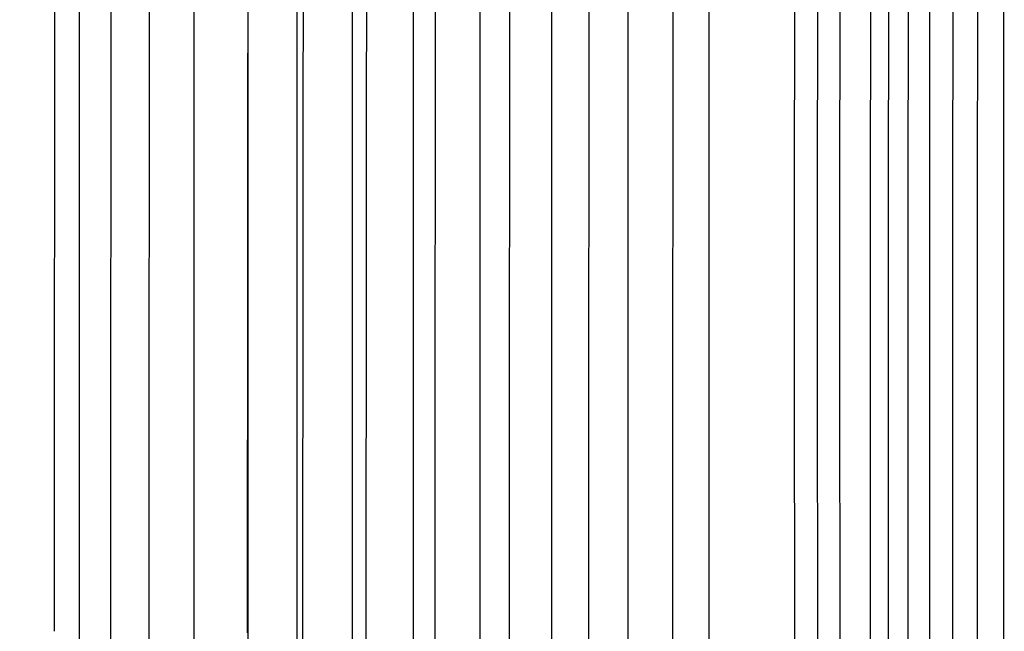
# Model space of a CAD drawing. Units: inches. Extents: x -2.7 to 57.9, y -6.8 to 17.2.
# Drawn here: x 2.2 to 4.5, y 11.3 to 12.7 of the extents above; entities that cross this region are included whole.
import ezdxf

# ---------------------------------------------------------------- set-up
doc = ezdxf.new("R2010")
doc.units = ezdxf.units.IN
doc.header["$MEASUREMENT"] = 0
doc.layers.add('Aura Vent', color=250, linetype='Continuous')
doc.layers.add('Dimension (ANSI)', color=5, linetype='Continuous')
doc.styles.add('Arial', font='arial.ttf')
doc.dimstyles.new('Dimensions', dxfattribs={"dimtxt": 0.109375, "dimasz": 0.125, "dimexe": 0.0625, "dimexo": 0.125, "dimgap": 0.109375, "dimtad": 0, "dimtih": 1, "dimtoh": 1, "dimzin": 0, "dimdsep": 46, "dimlunit": 5, "dimtxsty": 'Arial', "dimcen": 0, "dimadec": 0, "dimazin": 0, "dimtfac": 1, "dimtofl": 0, "dimtmove": 0, "dimatfit": 3, "dimfxl": 1, "dimfrac": 2, "dimtolj": 1, "dimtzin": 0, "dimarcsym": 0})

# ---------------------------------------------------------------- blocks, each defined once
blk = doc.blocks.new('*D24')
at = {"layer": 'Defpoints', "color": 0, "transparency": 16777216}
for p in [(-0.235, 13.54), (4.1186, 13.54), (4.1269, 9.5375)]:
    blk.add_point(p, dxfattribs=at)
at = {"layer": 'Dimension (ANSI)', "color": 0, "lineweight": -2, "transparency": 16777216}
for p, q in [((3.6186, 13.54), (-0.485, 13.54)), ((-0.235, 13.04), (-0.235, 12.6207)), ((-0.235, 10.0375), (-0.235, 10.4558)), ((3.6269, 9.5375), (-0.485, 9.5375))]:
    blk.add_line(p, q, dxfattribs=at)
at = {"layer": 'Dimension (ANSI)', "color": 0, "transparency": 16777216}
for points in [[(-0.3183, 13.04), (-0.1516, 13.04), (-0.235, 13.54)], [(-0.3183, 10.0375), (-0.1516, 10.0375), (-0.235, 9.5375)]]:
    blk.add_solid(points, dxfattribs=at)
at = {"layer": 'Dimension (ANSI)', "color": 0, "transparency": 16777216, "insert": (-0.235, 11.5383), "char_height": 0.4375, "attachment_point": 5, "style": 'Arial'}
blk.add_mtext('\\A1;*Inner Louvers\\P4" [10 cm]', dxfattribs=at)

msp = doc.modelspace()

# ---------------------------------------------------------------- linework, layer by layer
at = {"layer": 'Aura Vent'}
msp.add_line((2.7608, 13.2547), (2.7608, 9.2606), dxfattribs=at)
at = {"layer": 'Aura Vent', "color": 5}
msp.add_lwpolyline([(4.041, 9.6548), (4.0394, 12.1959), (4.041, 13.4229)], dxfattribs=at)
at = {"layer": 'Aura Vent', "color": 1}
for points in [[(4.0948, 9.6552), (4.0933, 12.1962), (4.0948, 13.4232)], [(4.1469, 9.6552), (4.1454, 12.1962), (4.1469, 13.4232)], [(4.217, 10.8822), (4.217, 11.5392), (4.217, 12.1962), (4.2185, 13.4232)], [(4.2591, 10.8822), (4.2591, 11.5392), (4.2591, 12.1962), (4.2606, 13.4232)], [(4.3054, 10.8822), (4.3054, 11.5392), (4.3054, 12.1962), (4.3068, 13.4232)], [(4.3556, 10.8822), (4.3556, 11.5392), (4.3556, 12.1962), (4.357, 13.4232)], [(4.4097, 10.8822), (4.4097, 11.5392), (4.4097, 12.1962), (4.4111, 13.4232)], [(4.4675, 10.8822), (4.4675, 11.5392), (4.4675, 12.1962), (4.4687, 13.4156)], [(4.529, 10.8822), (4.529, 11.5392), (4.529, 12.1962), (4.5302, 13.4156)]]:
    msp.add_lwpolyline(points, dxfattribs=at)
at = {"layer": 'Aura Vent'}
for points in [[(2.8763, 9.2665), (2.8763, 11.2606), (2.8763, 13.2547)], [(3.0057, 9.2665), (3.0057, 11.2606), (3.0057, 13.2547)], [(3.1485, 9.2665), (3.1485, 11.2606), (3.1485, 13.2547)], [(3.304, 9.2665), (3.304, 11.2606), (3.304, 13.2547)], [(3.4715, 9.2665), (3.4715, 11.2606), (3.4715, 13.2547)], [(3.6504, 9.2665), (3.6504, 11.2606), (3.6504, 13.2547)], [(3.8398, 9.2665), (3.8398, 11.2606), (3.8398, 13.2547)], [(2.7604, 13.065), (2.7589, 11.257)], [(2.8898, 13.0685), (2.8884, 11.2606), (2.8898, 9.4526)], [(3.0379, 13.0685), (3.0365, 11.2606), (3.0379, 9.4526)], [(3.1992, 13.0685), (3.1978, 11.2606), (3.1992, 9.4526)], [(3.3726, 13.0558), (3.3717, 11.2606), (3.3726, 9.4654)], [(3.5582, 13.0558), (3.5573, 11.2606), (3.5582, 9.4654)], [(3.7547, 13.0558), (3.7539, 11.2606), (3.7547, 9.4654)], [(2.3088, 13.0076), (2.3081, 11.2606)], [(2.3665, 13.0076), (2.3659, 11.2606), (2.3665, 9.5135)], [(2.4403, 13.0076), (2.4397, 11.2606), (2.4403, 9.5135)], [(2.5299, 13.0076), (2.5293, 11.2606), (2.5299, 9.5135)], [(2.6342, 12.8021), (2.6342, 11.2606), (2.6342, 9.7191)]]:
    msp.add_lwpolyline(points, dxfattribs=at)

# ---------------------------------------------------------------- dimensions: what is measured, and where the dimension line sits
at = {"layer": 'Dimension (ANSI)', "color": 5}
dim = msp.add_linear_dim(base=(-0.235, 13.54), p1=(4.1269, 9.5375), p2=(4.1186, 13.54), angle=90, text='*Inner Louvers\\P<>', dimstyle='Dimensions', override={"dimpost": '"'}, dxfattribs=at)
dim.commit()
dim.dimension.update_dxf_attribs({"geometry": '*D24', "text_midpoint": (-0.235, 11.5383), "dimtype": 160})

doc.saveas('drawing.dxf')
